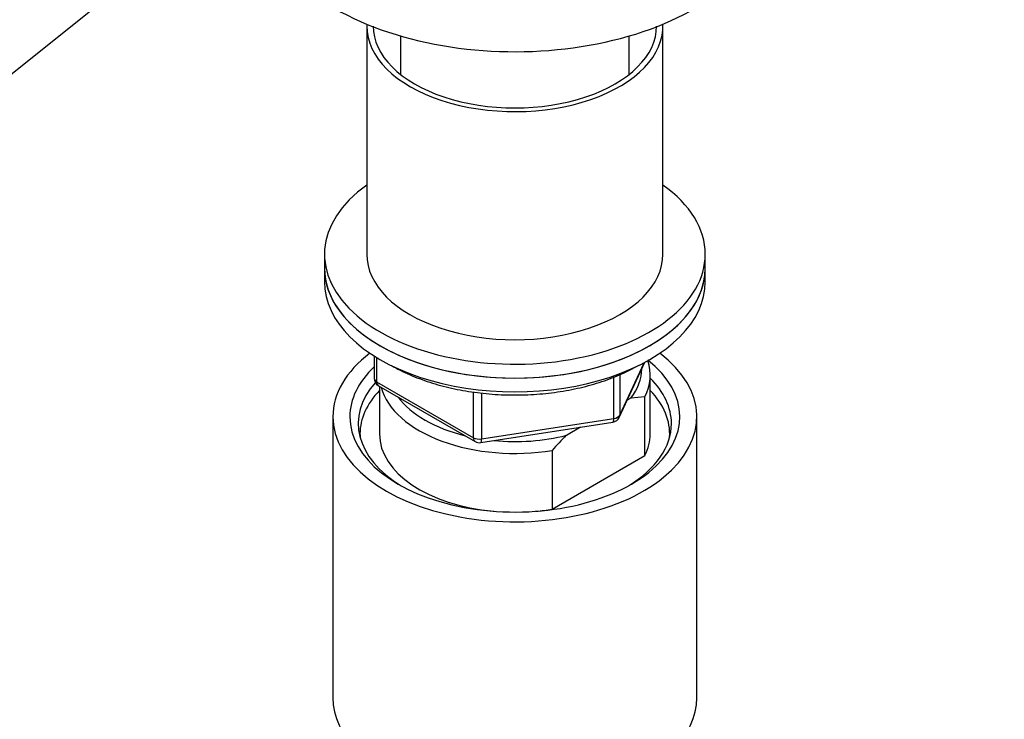
# Model space of a CAD drawing. Units: millimetres. Extents: x 0 to 1439, y 0 to 2764.
# Drawn here: x 1114 to 1230, y 845 to 927 of the extents above; entities that cross this region are included whole.
import ezdxf
from ezdxf import colors
from ezdxf.entities.mleader import LeaderData, LeaderLine
from ezdxf.math import Vec2, Vec3

# ---------------------------------------------------------------- set-up
doc = ezdxf.new("R2010")
doc.units = ezdxf.units.MM
doc.layers.add('DV6_Défaut', color=7, linetype='Continuous')
doc.layers.add('Défaut', color=7, linetype='Continuous')

# ---------------------------------------------------------------- blocks, each defined once
blk = doc.blocks.new('_DOT')
at = {"color": 0}
blk.add_line((0, 0), (-1, 0), dxfattribs=at)
at = {"color": 0, "const_width": 0.333}
blk.add_lwpolyline([(-0.1665, 0, 1), (0.1665, 0, 1)], format="xyb", close=True, dxfattribs=at)
blk = doc.blocks.new('SE5')
at = {"layer": 'DV6_Défaut', "color": 7, "linetype": 'Continuous'}
for p, q in [((1095.69, 907.12), (1136.18, 939.46)), ((1155.06, 926.66), (1155.06, 899.71)), ((1190.06, 899.71), (1190.06, 926.66)), ((1159.06, 925.48), (1159.06, 920.93)), ((1186.06, 920.93), (1186.06, 925.48)), ((1150.06, 899.71), (1150.06, 898.08)), ((1195.06, 898.08), (1195.06, 899.71)), ((1150.06, 898.08), (1150.06, 896.45)), ((1195.06, 896.45), (1195.06, 898.08)), ((1155.94, 887.69), (1155.94, 885.05)), ((1156.23, 887.5), (1156.23, 884.64)), ((1184.89, 880.44), (1187.91, 886.95)), ((1184.95, 880.71), (1187.83, 886.9)), ((1184.95, 885.49), (1184.95, 880.71)), ((1188.56, 878.48), (1188.56, 885.42)), ((1156.23, 884.64), (1167.66, 878.04)), ((1184.25, 880.31), (1184.25, 885.21)), ((1156.44, 884.18), (1167.87, 877.58)), ((1156.56, 884.12), (1156.56, 878.48)), ((1167.66, 878.04), (1167.66, 883.45)), ((1168.63, 883.32), (1168.63, 877.89)), ((1186.26, 882.72), (1185.84, 882.48)), ((1187.93, 882.87), (1186.26, 882.72)), ((1187.93, 875.93), (1187.93, 882.87)), ((1151.06, 880.52), (1151.06, 847.32)), ((1168.52, 877.46), (1184.14, 879.88)), ((1168.63, 877.89), (1184.25, 880.31)), ((1194.06, 847.32), (1194.06, 880.52)), ((1180.31, 879.28), (1178.65, 878.32)), ((1176.98, 876.54), (1176.98, 869.6)), ((1176.98, 869.6), (1187.93, 875.93))]:
    blk.add_line(p, q, dxfattribs=at)
for centre, radius, start, end in [((1156.94, 885.05), 1, 180, 240), ((1183.99, 880.86), 1, 278.794, 335.1039), ((1168.37, 878.45), 1, 240, 278.794), ((1204.06, 852.82), 36.01, 134.9, 138.7843)]:
    blk.add_arc(centre, radius, start, end, dxfattribs=at)
for centre, major_axis, ratio, start_param, end_param in [((1172.56, 940.95), (-30, 0), 0.57735, 0, 3.150626), ((1172.56, 926.66), (-17.5, 0), 0.57735, 0, 3.163338), ((1172.56, 926.66), (-17.5, 0), 0.57735, 6.26144, 6.283185), ((1172.56, 926.66), (-16.75, 0), 0.57735, 0, 3.141593), ((1172.56, 899.71), (22.5, 0), 0.57735, 2.461919, 6.283185), ((1172.56, 899.71), (22.5, 0), 0.57735, 0, 0.679674), ((1172.56, 899.71), (-17.5, 0), 0.57735, 0, 3.141593), ((1172.56, 898.08), (-22.5, 0), 0.57735, 0, 3.141593), ((1172.56, 898.08), (22.5, 0), 0.57735, 3.141593, 6.283185), ((1172.56, 896.45), (-22.5, 0), 0.57735, 0, 3.141593), ((1172.56, 880.52), (-21.5, 0), 0.57735, 5.634393, 6.283185), ((1172.56, 880.52), (-21.5, 0), 0.57735, 0, 3.790385), ((1172.56, 880.52), (-19.5, 0), 0.57735, 0, 3.776413), ((1172.56, 885.42), (-16, 0), 0.57735, 2.861555, 3.329707), ((1172.56, 880.52), (-19.5, 0), 0.57735, 5.732278, 6.283185), ((1172.56, 886.24), (-15, 0), 0.57735, 2.723403, 3.134557), ((1172.56, 879.71), (18.5, 0), 0.57735, 2.670494, 3.900316), ((1156.94, 885.05), (1, 0), 0.57735, 3.141593, 3.926991), ((1156.94, 885.05), (0.5, 0.866), 0.57735, 2.356194, 3.141593), ((1172.56, 879.71), (18.5, 0), 0.57735, 0, 0.525915), ((1172.56, 878.48), (-18.3, 0), 0.57735, 5.776416, 6.283185), ((1172.56, 885.42), (16, 0), 0.57735, 3.295483, 4.992427), ((1172.56, 878.48), (-18.3, 0), 0.57735, 3.104748, 3.648362), ((1172.56, 886.24), (15, 0), 0.57735, 3.544169, 4.309813), ((1183.99, 880.86), (1, 0), 0.57735, 4.974188, 6.021386), ((1183.99, 880.86), (-0.907, 0.421), 0.788675, 3.141593, 3.492472), ((1183.99, 880.86), (-0.153, 0.988), 0.211325, 3.141593, 4.080475), ((1172.56, 879.71), (18.5, 0), 0.57735, 5.524462, 6.283185), ((1172.56, 878.48), (-18.3, 0), 0.57735, 0, 0.036845), ((1172.56, 878.48), (16, 0), 0.57735, 3.141593, 4.555639), ((1172.56, 878.48), (-16, 0), 0.57735, 2.861555, 3.141593), ((1168.37, 878.45), (-1, 0), 0.57735, 0.785398, 1.832596), ((1168.37, 878.45), (0.5, 0.866), 0.57735, 2.356194, 3.141593), ((1168.37, 878.45), (-0.153, 0.988), 0.211325, 3.141593, 4.080475), ((1172.56, 886.24), (15, 0), 0.57735, 4.545696, 5.130579), ((1172.56, 878.48), (16, 0), 0.57735, 4.869139, 4.992427), ((1172.56, 847.32), (-21.5, 0), 0.57735, 0, 3.141593)]:
    blk.add_ellipse(centre, major_axis=major_axis, ratio=ratio, start_param=start_param, end_param=end_param, dxfattribs=at)
blk.add_open_spline([(1157.97, 886.56), (1158.31, 886.37), (1159.36, 885.81), (1161.26, 884.98), (1163.75, 884.18), (1166.4, 883.59), (1169.16, 883.21), (1171.98, 883.05), (1174.81, 883.12), (1177.6, 883.41), (1180.3, 883.91), (1182.85, 884.63), (1185.23, 885.54), (1186.49, 886.21), (1187.2, 886.6)], degree=3, knots=[0, 0, 0, 0, 0.042894, 0.130678, 0.218389, 0.305995, 0.39351, 0.480968, 0.56841, 0.655879, 0.743409, 0.831049, 0.918842, 1, 1, 1, 1], dxfattribs=at)

msp = doc.modelspace()

# ---------------------------------------------------------------- block references
at = {"layer": 'Défaut'}
msp.add_blockref('SE5', (0, 0), dxfattribs=at)

# ---------------------------------------------------------------- leaders
at = {"layer": 'Défaut', "color": 7, "linetype": 'Continuous'}
ml = msp.add_multileader_mtext('Standard', dxfattribs=at)
ml.set_content('{\\pxsm0.9;\\fSolid Edge ISO|b1||i0||c0|p34;\\W1.;06/03/2024\\P}', color=256)
ml.set_leader_properties()
ml.set_arrow_properties(name='DOT')
ml.build(insert=Vec2(0, 0))
ml.multileader.update_dxf_attribs({"leader_type": 0, "dogleg_length": 0, "arrow_head_size": 12})
ctx = ml.context
ctx.base_point, ctx.char_height, ctx.arrow_head_size = Vec3(1351.12, 2743.8), 12, 12
notes = []
notes.append((ctx, [(0, (0, 0, 0), (0, 0), (1, 0), 1, [])]))
ctx.mtext.insert = Vec3(1353.12, 2749.8)
for ctx, leaders in notes:
    for number, flags, end, landing, length, lines in leaders:
        leader = LeaderData()
        leader.index, (leader.has_last_leader_line, leader.has_dogleg_vector, leader.attachment_direction) = number, flags
        leader.last_leader_point, leader.dogleg_vector, leader.dogleg_length = Vec3(end), Vec3(landing), length
        for number, points, colour, breaks in lines:
            line = LeaderLine()
            line.index, line.vertices, line.color, line.breaks = number, Vec3.list(points), colors.encode_raw_color(colour), breaks
            leader.lines.append(line)
        ctx.leaders.append(leader)

doc.saveas('drawing.dxf')
